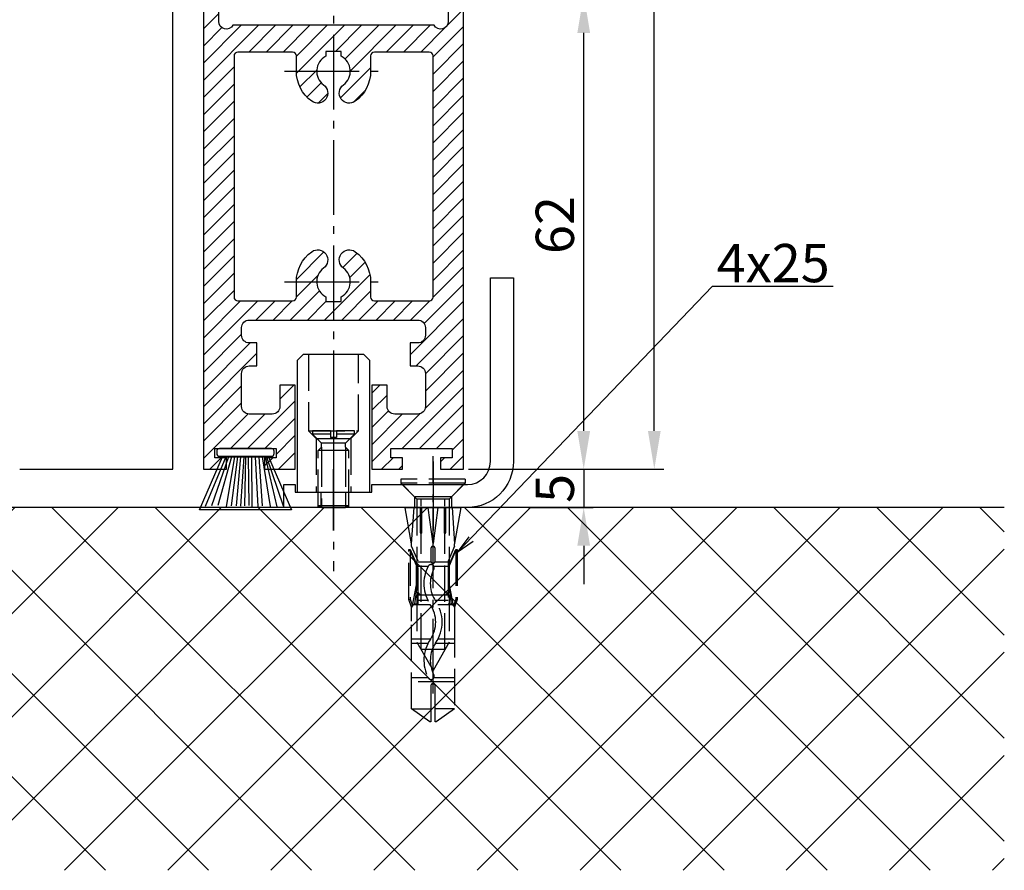
# Model space of a CAD drawing. Units: millimetres. Extents: x 117 to 8492, y -26 to 8421.
# Drawn here: x 5029 to 5158, y 1373 to 1484 of the extents above; entities that cross this region are included whole.
import ezdxf

# ---------------------------------------------------------------- set-up
doc = ezdxf.new("R2010")
doc.units = ezdxf.units.MM
doc.linetypes.add('AM_DIN_F_W050', pattern=[6.25, 4.75, -1.5])
doc.linetypes.add('AM_DIN_G_W050', pattern=[13.75, 9.75, -1.5, 1, -1.5])
for name, color, linetype in [('Block', 3, 'Continuous'), ('centerline-Mittellinie', 92, 'AM_DIN_G_W050'), ('dimension-Bemassung', 5, 'Continuous'), ('hatching-Schraffur', 5, 'Continuous'), ('hiddenline-hinterliegendelinie', 6, 'AM_DIN_F_W050'), ('outline-Körperkante', 7, 'Continuous')]:
    doc.layers.add(name, color=color, linetype=linetype)
doc.styles.add('Standard 0.8', font='txt.shx', dxfattribs={"width": 0.8})
doc.dimstyles.new('ISO-5.0', dxfattribs={"dimtxt": 5, "dimasz": 5, "dimexe": 1.25, "dimexo": 0.625, "dimtad": 1, "dimdec": 3, "dimtxsty": 'Standard', "dimcen": 2.5, "dimclrd": 256, "dimclre": 256, "dimadec": 0, "dimazin": 0, "dimtfac": 1, "dimtdec": 3, "dimtmove": 0, "dimatfit": 3, "dimfxl": 1, "dimlwd": -1, "dimlwe": -1, "dimarcsym": 0})

# ---------------------------------------------------------------- blocks, each defined once
blk = doc.blocks.new('*D82')
at = {"layer": 'Defpoints', "color": 0}
for p in [(5096.771008821672, 3553.208146683024), (5112.182173647462, 3553.208146683024), (5087.270917806843, 1425.208146683023)]:
    blk.add_point(p, dxfattribs=at)
at = {"layer": 'dimension-Bemassung'}
for p, q in [((5097.396008821672, 3553.208146683024), (5113.432173647462, 3553.208146683024)), ((5112.182173647461, 1430.208146683023), (5112.182173647462, 3548.208146683023)), ((5087.895917806842, 1425.208146683023), (5113.432173647461, 1425.208146683023))]:
    blk.add_line(p, q, dxfattribs=at)
for points in [[(5111.348840314129, 3548.208146683023), (5113.015506980795, 3548.208146683023), (5112.182173647462, 3553.208146683024)], [(5111.348840314128, 1430.208146683023), (5113.015506980794, 1430.208146683023), (5112.182173647461, 1425.208146683023)]]:
    blk.add_solid(points, dxfattribs=at)
at = {"layer": 'dimension-Bemassung', "color": 0, "insert": (5109.057173647461, 1519.917300854235), "char_height": 5, "attachment_point": 5, "rotation": 90}
blk.add_mtext('FH1', dxfattribs=at)
blk = doc.blocks.new('*D84')
at = {"layer": 'Defpoints', "color": 0}
for p in [(5077.720691892661, 1487.208146683021), (5102.961086552199, 1487.208146683021), (5087.270917806843, 1425.208146683023)]:
    blk.add_point(p, dxfattribs=at)
at = {"layer": 'dimension-Bemassung'}
for p, q in [((5078.345691892661, 1487.208146683021), (5104.211086552199, 1487.208146683021)), ((5102.961086552199, 1430.208146683023), (5102.961086552199, 1482.208146683021)), ((5087.895917806842, 1425.208146683023), (5104.211086552199, 1425.208146683023))]:
    blk.add_line(p, q, dxfattribs=at)
for points in [[(5102.127753218866, 1482.208146683021), (5103.794419885532, 1482.208146683021), (5102.961086552199, 1487.208146683021)], [(5102.127753218866, 1430.208146683023), (5103.794419885532, 1430.208146683023), (5102.961086552199, 1425.208146683023)]]:
    blk.add_solid(points, dxfattribs=at)
at = {"layer": 'dimension-Bemassung', "color": 0, "insert": (5099.836086552198, 1457.116806367648), "char_height": 5, "attachment_point": 5, "rotation": 90}
blk.add_mtext('62', dxfattribs=at)
blk = doc.blocks.new('*D87')
at = {"layer": 'Defpoints', "color": 0}
for p in [(5087.270917806843, 1425.208146683023), (5095.137198860085, 1420.208146683022), (5102.958454306106, 1420.208146683022)]:
    blk.add_point(p, dxfattribs=at)
at = {"layer": 'dimension-Bemassung'}
for p, q in [((5102.958454306106, 1430.208146683023), (5102.958454306106, 1435.208146683023)), ((5087.895917806842, 1425.208146683023), (5104.208454306107, 1425.208146683023)), ((5102.958454306106, 1425.208146683023), (5102.958454306106, 1420.208146683022)), ((5095.762198860085, 1420.208146683022), (5104.208454306107, 1420.208146683022)), ((5102.958454306106, 1415.208146683022), (5102.958454306106, 1410.208146683022))]:
    blk.add_line(p, q, dxfattribs=at)
for points in [[(5102.125120972774, 1430.208146683023), (5103.79178763944, 1430.208146683023), (5102.958454306106, 1425.208146683023)], [(5102.125120972774, 1415.208146683022), (5103.79178763944, 1415.208146683022), (5102.958454306106, 1420.208146683022)]]:
    blk.add_solid(points, dxfattribs=at)
at = {"layer": 'dimension-Bemassung', "color": 0, "insert": (5099.833454306106, 1422.708146683023), "char_height": 5, "attachment_point": 5, "rotation": 90, "style": 'Standard 0.8'}
blk.add_mtext('5', dxfattribs=at)
blk = doc.blocks.new('Bürste')
at = {"layer": 'hatching-Schraffur'}
for p, q in [((-2.064304100818844, -1.074771044780732), (-4.757905451990951, -7.548768791028009)), ((-1.717983885944817, -1.074771044780732), (-3.949825190670822, -7.471774980270424)), ((-1.333183487160908, -1.074771044780732), (-3.103264745440811, -7.433279179791156)), ((-0.9483838085345714, -1.074771044780739), (-2.006584185032807, -7.548768791028011)), ((-0.5635834097506623, -1.074771044780732), (-1.352423939194637, -7.471774980270425)), ((-0.1403028270568705, -1.074771044780732), (-0.6982636933565805, -7.491023432959878)), ((0.2829770354793489, -1.074771044780732), (-0.1595432790905993, -7.510271885649332)), ((0.5000000000000007, -1.074771044780732), (0.3791771351752682, -7.491023432959878)), ((0.8409371816213713, -1.074771044780732), (0.9178975494412493, -7.452526527581199)), ((1.302697948225159, -1.074771044780733), (1.341177411977468, -7.58726569640669)), ((1.783697726547416, -1.074771044780733), (2.130017941421442, -7.58726569640669)), ((2.226218041117363, -1.074771044780733), (2.668738355687423, -7.491023432959878)), ((2.668738355687424, -1.074771044780733), (3.707699000309389, -7.58726569640669)), ((3.053538754471333, -1.07477104478074), (4.611979361325437, -7.625762601785369)), ((3.245938953863288, -1.074771044780733), (5.439300074679407, -7.491023432959879))]:
    blk.add_line(p, q, dxfattribs=at)
at = {"layer": 'outline-Körperkante'}
blk.add_lwpolyline([(3.5, -1.074771044780733), (6.499999999999999, -8.000000000000004), (-5.5, -7.999999999999999), (-2.499999999999999, -1.074771044780732)], close=True, dxfattribs=at)
blk.add_lwpolyline([(-3.249999999999995, -0.3499999999999992), (-3.25, -0.6499999999999991, 0.4142135623730961), (-2.900000000000001, -1), (3.899999999999995, -1.000000000000001, 0.4142135623730951), (4.249999999999997, -0.6500000000000017), (4.249999999999997, -0.3500000000000016, 0.4142135623730951), (3.899999999999995, -1.8e-15), (-2.899999999999995, -1e-16, 0.4142135623730943)], format="xyb", close=True, dxfattribs=at)
blk = doc.blocks.new('Seitenriss_Türschuh')
at = {"layer": 'hatching-Schraffur'}
h = blk.add_hatch(dxfattribs=at)
h.set_pattern_fill('LINE', color=256, scale=0.5, angle=45, style=0)
h.set_pattern_definition([(45, (-260.1302474895663, -337.3312607704851), (-1.122532015133643, 1.122532015133644), [])])
edge = h.paths.add_edge_path(flags=16)
edge.add_line((-12.50000000000005, 27), (-5.34999999999999, 26.99999999999989))
edge.add_arc((-5.349999999999983, 27.49999999999988), 0.4999999999999929, 269.9999999999992, 360.0000000000008)
edge.add_line((-4.84999999999999, 27.49999999999989), (-4.850000000000047, 29.5))
edge.add_arc((-5.46e-14, 29.50000000000006), 4.849999999999992, 126.00000000000091, 180.0000000000007, ccw=False)
edge.add_arc((-2.071943014331084, 32.35178490517168), 1.325000000000007, -54, 125.9999999999996, ccw=False)
edge.add_arc((3.3e-15, 29.49999999999999), 2.200000000000057, 126.0000000000025, 242.9643082105868)
edge.add_line((-1.000000000000053, 27.54040820577342), (-1.000000000000053, 26.89999999999998))
edge.add_line((-1.000000000000053, 26.89999999999998), (0.9999999999999467, 26.89999999999998))
edge.add_line((0.9999999999999467, 26.89999999999998), (0.9999999999999467, 27.54040820577336))
edge.add_arc((2.2e-15, 29.49999999999998), 2.200000000000045, 297.03569178941, 414.0000000000007)
edge.add_arc((2.071943014330944, 32.35178490517171), 1.324999999999971, 54.00000000000051, 234.0000000000005, ccw=False)
edge.add_arc((-4.66e-14, 29.49999999999999), 4.850000000000014, 2.2737367544323206e-13, 54.00000000000023, ccw=False)
edge.add_line((4.849999999999969, 29.5), (4.849999999999969, 27.50000000000011))
edge.add_arc((5.349999999999975, 27.50000000000012), 0.5000000000000063, 180.0000000000008, 269.9999999999993)
edge.add_line((5.349999999999969, 27.00000000000012), (12.49999999999994, 26.99999999999989))
edge.add_arc((12.49999999999995, 27.49999999999988), 0.4999999999999929, 269.9999999999994, 360.0000000000008)
edge.add_line((12.99999999999994, 27.49999999999989), (12.99999999999994, 59.00000000000005))
edge.add_arc((12.49999999999994, 59.00000000000005), 0.5, 0, 90)
edge.add_line((12.49999999999994, 59.50000000000006), (5.349999999999969, 59.5))
edge.add_arc((5.349999999999969, 59), 0.5, 90, 180)
edge.add_line((4.849999999999969, 59), (4.849999999999969, 57))
edge.add_arc((-4.66e-14, 57.00000000000001), 4.850000000000015, 305.99999999999983, 359.99999999999983, ccw=False)
edge.add_arc((2.071943014330944, 54.14821509482829), 1.324999999999971, 125.99999999999949, 305.9999999999995, ccw=False)
edge.add_arc((4.7e-15, 56.99999999999999), 2.200000000000018, 305.9999999999996, 422.9643082105897)
edge.add_line((0.9999999999999467, 58.95959179422658), (0.9999999999999467, 59.60000000000002))
edge.add_line((0.9999999999999467, 59.60000000000002), (-1.000000000000053, 59.60000000000002))
edge.add_line((-1.000000000000053, 59.60000000000002), (-1.000000000000053, 58.95959179422653))
edge.add_arc((-5.48e-14, 56.99999999999999), 2.199999999999997, 117.0356917894123, 233.9999999999984)
edge.add_arc((-2.071943014331113, 54.14821509482829), 1.325000000000053, -125.99999999999972, 53.99999999999977, ccw=False)
edge.add_arc((-2.58e-14, 56.99999999999985), 4.85000000000002, 179.9999999999984, 233.9999999999981, ccw=False)
edge.add_line((-4.850000000000047, 57), (-4.849999999999962, 59))
edge.add_arc((-5.349999999999953, 59.00000000000001), 0.4999999999999912, 359.9999999999992, 450.000000000001)
edge.add_line((-5.349999999999962, 59.5), (-12.5, 59.49999999999988))
edge.add_arc((-12.49999999999999, 58.99999999999988), 0.5, 90.00000000000018, 180)
edge.add_line((-13, 58.99999999999988), (-13.00000000000005, 27.5))
edge.add_arc((-12.50000000000005, 27.5), 0.5000000000000036, 180.0000000000004, 269.9999999999996)
edge = h.paths.add_edge_path()
edge.add_line((16.99999999999995, 5), (16.99999999999995, 78))
edge.add_line((16.99999999999995, 78), (14.99999999999994, 78))
edge.add_line((14.99999999999994, 78), (14.99999999999994, 76.5))
edge.add_line((14.99999999999994, 76.5), (15.99999999999994, 76.5))
edge.add_line((15.99999999999994, 76.5), (15.99999999999994, 74.5))
edge.add_line((15.99999999999994, 74.5), (14.99999999999994, 74.5))
edge.add_line((14.99999999999994, 74.5), (14.99999999999994, 63.5))
edge.add_arc((13.99999999999995, 63.5), 0.9999999999999911, -149.9999999999996, 0, ccw=False)
edge.add_line((13.13397459621552, 63), (-13.1339745962156, 63))
edge.add_arc((-14.00000000000005, 63.5), 1.000000000000005, 180, 330.00000000000017, ccw=False)
edge.add_line((-15.00000000000005, 63.5), (-15.00000000000005, 74.5))
edge.add_line((-15.00000000000005, 74.5), (-16.00000000000005, 74.5))
edge.add_line((-16.00000000000005, 74.5), (-16.00000000000005, 76.5))
edge.add_line((-16.00000000000005, 76.5), (-15.00000000000005, 76.5))
edge.add_line((-15.00000000000005, 76.5), (-15.00000000000005, 78))
edge.add_line((-15.00000000000005, 78), (-17.00000000000005, 78))
edge.add_line((-17.00000000000005, 78), (-17.00000000000005, 5))
edge.add_line((-17.00000000000005, 5), (-14.00000000000005, 5))
edge.add_line((-14.00000000000005, 5), (-14.00000000000005, 6.5))
edge.add_line((-14.00000000000005, 6.5), (-15.50000000000005, 6.5))
edge.add_line((-15.50000000000005, 6.5), (-15.50000000000005, 7.699999999999988))
edge.add_line((-15.50000000000005, 7.699999999999988), (-7.500000000000053, 7.699999999999988))
edge.add_line((-7.500000000000053, 7.699999999999988), (-7.500000000000053, 6.5))
edge.add_line((-7.500000000000053, 6.5), (-9.000000000000053, 6.5))
edge.add_line((-9.000000000000053, 6.5), (-9.000000000000053, 5))
edge.add_line((-9.000000000000053, 5), (-5.000000000000053, 5))
edge.add_line((-5.000000000000053, 5), (-5.000000000000053, 16))
edge.add_line((-5.000000000000053, 16), (-7.000000000000053, 16))
edge.add_line((-7.000000000000053, 16), (-7.000000000000053, 13.19999999999999))
edge.add_arc((-8.000000000000053, 13.19999999999999), 1, -90, 0, ccw=False)
edge.add_line((-8.000000000000053, 12.19999999999999), (-11.00000000000005, 12.19999999999999))
edge.add_arc((-11.00000000000005, 13.19999999999999), 1, 180, 270, ccw=False)
edge.add_line((-12.00000000000005, 13.19999999999999), (-12.00000000000005, 17.5))
edge.add_arc((-11.00000000000005, 17.5), 1, 90, 180, ccw=False)
edge.add_line((-11.00000000000005, 18.5), (-10.00000000000005, 18.5))
edge.add_line((-10.00000000000005, 18.5), (-10.00000000000005, 21.5))
edge.add_line((-10.00000000000005, 21.5), (-11.00000000000005, 21.49999999999995))
edge.add_arc((-11.00000000000005, 22.49999999999994), 1, 180, 270, ccw=False)
edge.add_line((-12.00000000000005, 22.49999999999994), (-12.00000000000005, 23.5))
edge.add_arc((-11.00000000000005, 23.5), 1, 90, 180, ccw=False)
edge.add_line((-11.00000000000005, 24.5), (10.99999999999994, 24.5))
edge.add_arc((10.99999999999995, 23.50000000000001), 0.9999999999999928, -3.979039320256561e-13, 90.00000000000051, ccw=False)
edge.add_line((11.99999999999995, 23.5), (11.99999999999995, 22.5))
edge.add_arc((10.99999999999993, 22.50000000000001), 1.000000000000014, 270.0000000000008, 359.9999999999992, ccw=False)
edge.add_line((10.99999999999994, 21.5), (9.999999999999947, 21.5))
edge.add_line((9.999999999999947, 21.5), (9.999999999999947, 18.5))
edge.add_line((9.999999999999947, 18.5), (10.99999999999994, 18.5))
edge.add_arc((10.99999999999994, 17.5), 1, 0, 90, ccw=False)
edge.add_line((11.99999999999995, 17.5), (11.99999999999995, 13.19999999999999))
edge.add_arc((10.99999999999994, 13.19999999999999), 1, -90, 0, ccw=False)
edge.add_line((10.99999999999994, 12.19999999999999), (7.999999999999946, 12.19999999999999))
edge.add_arc((7.999999999999946, 13.19999999999999), 1, 180, 270, ccw=False)
edge.add_line((6.999999999999946, 13.19999999999999), (6.999999999999946, 16))
edge.add_line((6.999999999999946, 16), (4.999999999999946, 16))
edge.add_line((4.999999999999946, 16), (4.999999999999946, 5))
edge.add_line((4.999999999999946, 5), (8.999999999999947, 5))
edge.add_line((8.999999999999947, 5), (8.999999999999947, 6.5))
edge.add_line((8.999999999999947, 6.5), (7.499999999999946, 6.5))
edge.add_line((7.499999999999946, 6.5), (7.499999999999946, 7.699999999999988))
edge.add_line((7.499999999999946, 7.699999999999988), (15.49999999999994, 7.699999999999988))
edge.add_line((15.49999999999994, 7.699999999999988), (15.49999999999994, 6.5))
edge.add_line((15.49999999999994, 6.5), (13.99999999999995, 6.5))
edge.add_line((13.99999999999995, 6.5), (13.99999999999995, 5))
edge.add_line((13.99999999999995, 5), (16.99999999999995, 5))
at = {"layer": 'centerline-Mittellinie'}
for p, q in [((-6.3965499199827, 57), (6.396549919982707, 57)), ((-6.3965499199827, 29.5), (6.396549919982707, 29.5))]:
    blk.add_line(p, q, dxfattribs=at)
at = {"layer": 'outline-Körperkante'}
for points in [[(16.99999999999995, 5), (16.99999999999995, 78), (14.99999999999994, 78), (14.99999999999994, 76.5), (15.99999999999994, 76.5), (15.99999999999994, 74.5), (14.99999999999994, 74.5), (14.99999999999994, 63.5, -0.7673269879789567), (13.13397459621552, 63), (-13.1339745962156, 63, -0.7673269879789623), (-15.00000000000005, 63.5), (-15.00000000000005, 74.5), (-16.00000000000005, 74.5), (-16.00000000000005, 76.5), (-15.00000000000005, 76.5), (-15.00000000000005, 78), (-17.00000000000005, 78), (-17.00000000000005, 5), (-14.00000000000005, 5), (-14.00000000000005, 6.5), (-15.50000000000005, 6.5), (-15.50000000000005, 7.699999999999988), (-7.500000000000053, 7.699999999999988), (-7.500000000000053, 6.5), (-9.000000000000053, 6.5), (-9.000000000000053, 5), (-5.000000000000053, 5), (-5.000000000000053, 16), (-7.000000000000053, 16), (-7.000000000000053, 13.19999999999999, -0.4142135623730951), (-8.000000000000053, 12.19999999999999), (-11.00000000000005, 12.19999999999999, -0.4142135623730951), (-12.00000000000005, 13.19999999999999), (-12.00000000000005, 17.5, -0.4142135623730951), (-11.00000000000005, 18.5), (-10.00000000000005, 18.5), (-10.00000000000005, 21.5), (-11.00000000000005, 21.49999999999995, -0.4142135623730951), (-12.00000000000005, 22.49999999999994), (-12.00000000000005, 23.5, -0.4142135623730951), (-11.00000000000005, 24.5), (10.99999999999994, 24.5, -0.4142135623731005), (11.99999999999995, 23.5), (11.99999999999995, 22.5, -0.4142135623730868), (10.99999999999994, 21.5), (9.999999999999947, 21.5), (9.999999999999947, 18.5), (10.99999999999994, 18.5, -0.4142135623730951), (11.99999999999995, 17.5), (11.99999999999995, 13.19999999999999, -0.4142135623730951), (10.99999999999994, 12.19999999999999), (7.999999999999946, 12.19999999999999, -0.4142135623730951), (6.999999999999946, 13.19999999999999), (6.999999999999946, 16), (4.999999999999946, 16), (4.999999999999946, 5), (8.999999999999947, 5), (8.999999999999947, 6.5), (7.499999999999946, 6.5), (7.499999999999946, 7.699999999999988), (15.49999999999994, 7.699999999999988), (15.49999999999994, 6.5), (13.99999999999995, 6.5), (13.99999999999995, 5)], [(-12.50000000000005, 27), (-5.34999999999999, 26.99999999999989, 0.4142135623731031), (-4.84999999999999, 27.49999999999989), (-4.850000000000047, 29.5, -0.240078759080115), (-2.850758473618608, 33.4237324227185, -0.9999999999999952), (-1.29312755504355, 31.27983738762487, 0.5598223483728821), (-1.000000000000053, 27.54040820577342), (-1.000000000000053, 26.89999999999998), (0.9999999999999467, 26.89999999999998), (0.9999999999999467, 27.54040820577336, 0.5598223483729196), (1.293127555043444, 31.27983738762492, -0.9999999999999998), (2.850758473618444, 33.4237324227185, -0.2400787590801161), (4.849999999999969, 29.5), (4.849999999999969, 27.50000000000011, 0.4142135623730875), (5.349999999999969, 27.00000000000012), (12.49999999999994, 26.99999999999989, 0.4142135623731005), (12.99999999999994, 27.49999999999989), (12.99999999999994, 59.00000000000005, 0.4142135623730951), (12.49999999999994, 59.50000000000006), (5.349999999999969, 59.5, 0.4142135623730951), (4.849999999999969, 59), (4.849999999999969, 57, -0.240078759080116), (2.850758473618444, 53.0762675772815, -1), (1.293127555043444, 55.22016261237507, 0.5598223483729158), (0.9999999999999467, 58.95959179422658), (0.9999999999999467, 59.60000000000002), (-1.000000000000053, 59.60000000000002), (-1.000000000000053, 58.95959179422653, 0.5598223483728925), (-1.29312755504355, 55.22016261237514, -0.9999999999999952), (-2.850758473618665, 53.07626757728144, -0.2400787590801149), (-4.850000000000047, 57), (-4.849999999999962, 59, 0.4142135623731054), (-5.349999999999962, 59.5), (-12.5, 59.49999999999988, 0.4142135623730921), (-13, 58.99999999999988), (-13.00000000000005, 27.5, 0.4142135623730906)]]:
    blk.add_lwpolyline(points, format="xyb", close=True, dxfattribs=at)
blk = doc.blocks.new('Seitenriss_Laufflügel_TEP_TXP')
at = {"layer": 'centerline-Mittellinie'}
blk.add_line((206.6827732843831, 2180.156313333178), (206.6827732843831, 61.36204608135722), dxfattribs=at)
for name, p in [('Seitenriss_Türschuh', (206.6827732843831, 69.65631333317697)), ('Bürste', (194.6827732843831, 77.35631333317696))]:
    blk.add_blockref(name, p)
blk = doc.blocks.new('Seitenriss_Eingang_TEP_TXP')
at = {"layer": 'hatching-Schraffur'}
h = blk.add_hatch(dxfattribs=at)
h.set_pattern_fill('ANSI37', color=256, scale=3, style=0)
h.set_pattern_definition([(45, (47.02331363561211, -2389.49827422678), (-6.735192090801863, 6.735192090801865), []), (135, (47.02331363561211, -2389.49827422678), (-6.735192090801865, -6.735192090801863), [])])
h.paths.add_polyline_path([(429.52573100634, -2094.455782736579), (232.093194666578, -2094.455782736579), (232.093194666578, -2141.85335281998), (429.52573100634, -2141.85335281998)])
at = {"layer": 'outline-Körperkante'}
blk.add_line((429.52573100634, -2094.455782736579), (232.093194666578, -2094.455782736579), dxfattribs=at)
blk = doc.blocks.new('Seitenriss_Bodenführung')
at = {"layer": 'centerline-Mittellinie'}
blk.add_line((185.3616223868612, 210.7178745478454), (185.3616223868612, 197.6774646185235), dxfattribs=at)
for points in [[(198.3616223868615, 174.8274646185235, 0), (198.3616223868615, 205.8274646185235, 0)], [(198.3616223868615, 205.1274646185235, 0), (198.3616223868615, 196.1274646185235, 0)], [(185.3616223868612, 196.1274646185235, 0), (185.3616223868612, 204.1274646185236, 0)]]:
    blk.add_polyline3d(points, dxfattribs=at)
at = {"layer": 'hiddenline-hinterliegendelinie'}
for p, q in [((182.1116223868612, 209.1274646185235), (188.6116223868612, 209.1274646185235)), ((184.9616223868612, 209.1274646185235), (182.6116223868612, 209.1274646185235)), ((182.6116223868612, 209.1274646185235), (182.6116223868612, 208.7274646185235)), ((184.9616223868612, 208.7274646185235), (182.6116223868612, 208.7274646185235)), ((182.6116223868612, 208.7274646185235), (183.7910373868612, 207.5480496185235)), ((184.9616223868612, 209.1274646185235), (184.9616223868612, 208.2774646185235)), ((188.1116223868612, 209.1274646185235), (185.7616223868612, 209.1274646185235)), ((185.7616223868612, 209.1274646185235), (185.7616223868612, 208.2774646185235)), ((188.1116223868612, 208.7274646185235), (185.7616223868612, 208.7274646185235)), ((188.1116223868612, 208.7274646185235), (186.9322073868612, 207.5480496185235)), ((188.1116223868612, 208.7274646185235), (188.1116223868612, 209.1274646185235)), ((183.1116223868612, 208.1274646185235), (183.1116223868612, 201.1274646185235)), ((186.9322073868612, 207.5480496185235), (183.7910373868612, 207.5480496185235)), ((183.7910373868612, 207.0068796185235), (183.7910373868612, 207.5480496185235)), ((185.7616223868612, 208.2774646185235), (184.9616223868612, 208.2774646185235)), ((186.9322073868612, 207.0068796185235), (186.9322073868612, 207.5480496185235)), ((187.6116223868612, 208.1274646185235), (187.6116223868612, 201.1274646185235)), ((183.3616223868612, 206.5774646185235), (183.7910373868612, 207.0068796185235)), ((183.3616223868612, 199.3421721185235), (183.3616223868612, 206.5774646185235)), ((187.3616223868612, 206.5774646185235), (183.3616223868612, 206.5774646185235)), ((183.7910373868612, 207.0068796185235), (183.7910373868612, 206.5774646185235)), ((183.7910373868612, 206.5774646185235), (183.7910373868612, 199.1274646185235)), ((187.3616223868612, 206.5774646185235), (186.9322073868612, 207.0068796185235)), ((186.9322073868612, 207.0068796185235), (186.9322073868612, 206.5774646185235)), ((186.9322073868612, 206.5774646185235), (186.9322073868612, 199.1274646185235)), ((187.3616223868612, 199.3421721185235), (187.3616223868612, 206.5774646185235)), ((187.3616223868612, 199.3421721185235), (183.3616223868612, 199.3421721185235)), ((183.7910373868612, 199.1274646185235), (183.3616223868612, 199.3421721185235)), ((183.7910373868612, 199.1274646185235), (186.9322073868612, 199.1274646185235)), ((186.9322073868612, 199.1274646185235), (187.3616223868612, 199.3421721185235)), ((195.5616223868615, 194.3885492542619), (195.8791440847979, 199.1274646185235)), ((200.8441006889249, 199.1274646185235), (201.1616223868614, 194.3885492542619)), ((196.7450286368615, 187.6887224383376), (196.3616223868615, 188.0721286883376)), ((196.3616223868615, 187.6887224383376), (196.3616223868615, 188.0721286883376)), ((199.9782161368615, 187.6887224383376), (200.3616223868615, 188.0721286883376)), ((200.3616223868615, 187.6887224383376), (200.3616223868615, 188.0721286883376)), ((200.3616223868615, 187.6887224383376), (196.3616223868615, 187.6887224383376))]:
    blk.add_line(p, q, dxfattribs=at)
for points in [[(182.1116223868612, 219.1274646185235), (182.1116223868612, 209.1274646185235), (183.1116223868612, 208.1274646185235), (187.6116223868612, 208.1274646185235), (188.6116223868612, 209.1274646185235), (188.6116223868612, 219.1274646185235)], [(198.3616223868615, 194.3674646185235), (197.7269557201948, 199.1274646185235)], [(198.9962890535282, 199.1274646185235), (198.3616223868615, 194.3674646185235)], [(198.3616223868615, 194.3674646185235), (198.3616223868615, 199.1274646185235)], [(195.5616223868614, 194.0874646185235), (195.5616223868615, 194.3885492542619)], [(201.1616223868616, 194.0874646185235), (201.1616223868614, 194.3885492542619)], [(195.3859817198984, 193.662490987619), (195.3859817198984, 187.1331706452366), (195.6718137961281, 186.2977693893089)], [(195.6718137961281, 186.2977693893089), (196.2214908658005, 189.0238155928624), (196.2214908658005, 191.5410114824341), (195.3859817198984, 193.5233195473474)], [(201.0514309775949, 186.2977693893089), (200.5017539079225, 189.0238155928624), (200.5017539079225, 191.5410114824341), (201.3372630538245, 193.5233195473474)], [(201.3372630538245, 193.662490987619), (201.3372630538245, 187.1331706452366), (201.0514309775949, 186.2977693893089)], [(196.4016223868614, 192.0136727193407), (198.1057876674006, 192.0136727193407)], [(198.6174571063223, 192.0136727193407), (200.3216223868615, 192.0136727193407)], [(196.2214908658005, 191.5410114824341), (196.2914545351553, 191.544716996554)], [(196.4016223868614, 191.4536727193407), (197.7314976189105, 191.4536727193407)], [(198.4748447888253, 191.4536727193407), (200.3216223868615, 191.4536727193407)], [(200.5017539079225, 191.5410114824341), (200.4317902385677, 191.544716996554)], [(196.2214908658005, 189.0238155928624), (196.2914545351553, 189.024716996554)], [(200.5017539079225, 189.0238155928624), (200.4317902385677, 189.024716996554)], [(195.2179817198983, 187.0959102188625), (195.3859817198984, 187.1331706452366)], [(197.6981733736464, 186.9754646185235), (196.4016223868614, 186.9754646185235)], [(200.3216223868615, 186.9754646185235), (198.6668832385956, 186.9754646185235)], [(201.5052630538246, 187.0959102188625), (201.3372630538245, 187.1331706452366)], [(195.6718137961281, 186.2977693893089), (195.5616223868613, 186.0915518257963)], [(195.9536223868616, 186.5274646185234), (195.6718137961281, 186.2977693893089)], [(198.0308745825014, 186.4154646185235), (195.816211774242, 186.4154646185235)], [(200.9070329994809, 186.4154646185235), (199.0052907893451, 186.4154646185235)], [(200.7696223868614, 186.5274646185234), (201.0514309775949, 186.2977693893089)], [(201.0514309775949, 186.2977693893089), (201.1616223868616, 186.0915518257963)], [(201.1616223868617, 186.0915518257965), (201.1616223868617, 184.2869237399296)], [(198.0381057618886, 181.9354646185235), (195.5616223868614, 181.9354646185235)], [(201.1616223868612, 181.9354646185235), (199.0108969060582, 181.9354646185235)], [(197.7036920139538, 181.3754646185233), (195.5616223868613, 181.3754646185233)], [(201.1616223868612, 181.3754646185233), (198.6739862036255, 181.3754646185233)], [(197.7267466405378, 176.8954646185235), (195.5616223868614, 176.8954646185235)], [(201.1616223868612, 176.3354646185234), (195.5616223868613, 176.3354646185234)], [(201.1616223868612, 176.8954646185235), (198.4858483631126, 176.8954646185235)], [(195.5616223868613, 172.8074646185236), (198.0816223868616, 172.8074646185236)], [(201.1616223868617, 172.8074646185236), (198.6416223868617, 172.8074646185236)]]:
    blk.add_lwpolyline(points, dxfattribs=at)
for points in [[(195.5616223868615, 194.3885492542619), (194.7216223868616, 199.1274646185235), (196.6910499024964, 199.1274646185235), (196.6910499024964, 195.8794646185235, 1), (196.9150499024963, 195.8794646185235), (196.9150499024963, 199.1274646185235)], [(196.9150499024963, 199.1274646185235), (199.8081948712266, 199.1274646185235), (199.8081948712266, 195.8794646185235, 1), (200.0321948712265, 195.8794646185235), (200.0321948712265, 199.1274646185235), (202.0016223868615, 199.1274646185235), (201.1616223868614, 194.3885492542619)], [(201.1616223868616, 194.0874646185235), (200.3216223868615, 192.1274646185235), (200.3216223868615, 186.5274646185234), (200.7696223868614, 186.5274646185234), (200.4317902385677, 189.024716996554), (200.4317902385677, 191.544716996554), (201.3372630538245, 193.662490987619), (201.5052630538246, 193.662490987619), (201.5052630538246, 187.1331706452364), (201.5052630538246, 187.0959102188625), (201.1616223868616, 186.0915518257963), (201.1616223868612, 184.2869237399296), (201.1616223868617, 172.8074646185236), (198.7816223868615, 171.1274646185235), (198.6416223868617, 171.1274646185235), (198.6416223868617, 175.8316200265596, 1), (198.0816223868616, 175.8316200265596), (198.0816223868615, 171.1274646185235), (197.9416223868615, 171.1274646185235), (195.5616223868613, 172.8074646185236), (195.5616223868613, 184.2869237399296), (195.5616223868613, 186.0915518257963), (195.2179817198983, 187.0959102188625), (195.2179817198983, 187.1331706452364), (195.2179817198983, 193.662490987619), (195.3859817198984, 193.662490987619), (196.2914545351553, 191.544716996554), (196.2914545351553, 189.024716996554), (195.9536223868616, 186.5274646185234), (196.4016223868614, 186.5274646185234), (196.4016223868614, 192.1274646185235), (195.5616223868614, 194.0874646185235)]]:
    blk.add_lwpolyline(points, format="xyb", dxfattribs=at)
for points in [[(198.6416223868614, 192.1274646185235), (198.6416223868614, 193.7717710116527, 1), (198.0816223868615, 193.7717710116527), (198.0816223868615, 192.1274646185235, 1)], [(197.7351322659754, 176.879520729101, -0.2776108208472702), (198.014302759528, 181.9000558944518, 0.307765843416291), (198.014302759528, 186.4400306950243, -0.2771806356793742), (197.7314976189126, 191.4536727193405, -0.9999999999999829), (198.4748447888231, 191.0624758571522, 0.277180635679377), (198.7089420141952, 186.9123402395768, -0.3077658434162909), (198.7089420141953, 181.4277463498996, 0.2776108208472525), (198.4778534356634, 177.2719048063754, -1.000000000000007)]]:
    blk.add_lwpolyline(points, format="xyb", close=True, dxfattribs=at)
for points in [[(202.5616223868615, 202.8274646185236, 0), (194.1616223868614, 202.8274646185236, 0)], [(194.1616223868614, 202.8274646185236, 0), (194.1616223868614, 202.3274646185235, 0)], [(202.5616223868615, 202.3274646185235, 0), (194.1616223868614, 202.3274646185235, 0)], [(196.2616223868614, 200.2274646185235, 0), (194.1616223868614, 202.3274646185235, 0)], [(194.3616223868615, 202.1274646185236, 0), (195.9616223868615, 200.5274646185235, 0)], [(200.4616223868615, 200.2274646185235, 0), (202.5616223868615, 202.3274646185235, 0)], [(202.3616223868615, 202.1274646185236, 0), (200.7616223868616, 200.5274646185235, 0)], [(202.5616223868615, 202.8274646185236, 0), (202.5616223868615, 202.3274646185235, 0)], [(183.3616223868612, 199.1274646185235, 0), (183.3616223868612, 201.1274646185235, 0)], [(183.7405085010169, 199.1274646185235, 0), (183.7405085010169, 201.1274646185235, 0)], [(186.9827362727056, 199.1274646185235, 0), (186.9827362727056, 201.1274646185235, 0)], [(187.3616223868612, 199.1274646185235, 0), (187.3616223868612, 201.1274646185235, 0)], [(200.7616223868616, 200.5274646185235, 0), (195.9616223868615, 200.5274646185235, 0)], [(195.9616223868615, 200.5274646185235, 0), (195.9616223868615, 199.1274646185235, 0)], [(196.2616223868614, 200.2274646185235, 0), (196.2616223868614, 181.5274646185235, 0)], [(200.4616223868615, 200.2274646185235, 0), (196.2616223868614, 200.2274646185235, 0)], [(196.8116223868614, 180.5584169994759, 0), (196.8116223868614, 200.2274646185235, 0)], [(199.9116223868614, 180.5584169994759, 0), (199.9116223868614, 200.2274646185235, 0)], [(200.4616223868615, 200.2274646185235, 0), (200.4616223868615, 181.5274646185235, 0)], [(200.7616223868616, 200.5274646185235, 0), (200.7616223868616, 199.1274646185235, 0)], [(196.2616223868614, 181.5274646185235, 0), (198.3616223868614, 177.8274646185235, 0)], [(200.4616223868615, 181.5274646185235, 0), (198.3616223868614, 177.8274646185235, 0)], [(199.9116223868614, 180.5584169994759, 0), (196.8116223868614, 180.5584169994759, 0)]]:
    blk.add_polyline3d(points, dxfattribs=at)
at = {"layer": 'outline-Körperkante'}
blk.add_lwpolyline([(190.3616223868612, 202.1274646185236), (202.8616223868612, 202.1274646185236, 0.4142135623730951), (205.8616223868612, 205.1274646185235), (205.8616223868612, 229.1274646185236), (208.8616223868612, 229.1274646185236), (208.8616223868612, 205.1274646185235, -0.4142135623730951), (202.8616223868612, 199.1274646185235), (178.8616223868612, 199.1274646185235), (178.8616223868612, 202.1274646185236), (180.3616223868612, 202.1274646185236), (180.3616223868612, 201.1274646185235), (190.3616223868612, 201.1274646185235)], format="xyb", close=True, dxfattribs=at)
blk.add_lwpolyline([(180.6116223868612, 201.1274646185235), (190.1116223868612, 201.1274646185235), (190.1116223868612, 218.3274646185235), (189.3116223868612, 219.1274646185235), (181.4116223868612, 219.1274646185235), (180.6116223868612, 218.3274646185235)], close=True, dxfattribs=at)

msp = doc.modelspace()

# ---------------------------------------------------------------- linework, layer by layer
at = {"layer": 'dimension-Bemassung'}
for p, q in [((5119.798398246828, 1449.113411392576), (5086.414332559624, 1414.335715647968)), ((5119.798398246828, 1449.113411392576), (5135.563859995022, 1449.113411392576)), ((5087.940908063023, 1416.358876131847), (5086.414332559624, 1414.335715647968)), ((5088.514550625177, 1415.754410537018), (5086.414332559624, 1414.335715647968))]:
    msp.add_line(p, q, dxfattribs=at)
at = {"layer": 'outline-Körperkante'}
for p, q in [((5049.270918516548, 1425.208146683023), (5049.270918516548, 3510.208146683023)), ((5029.270917806842, 1425.208146683023), (5049.270918516548, 1425.208146683023))]:
    msp.add_line(p, q, dxfattribs=at)

# ---------------------------------------------------------------- block references
at = {"layer": 'Block'}
for name, p in [('Seitenriss_Eingang_TEP_TXP', (4728.385890071591, 3514.663929419602)), ('Seitenriss_Laufflügel_TEP_TXP', (4863.587918608279, 1350.551833349845)), ('Seitenriss_Bodenführung', (4884.9090695058, 1221.080682064499))]:
    msp.add_blockref(name, p, dxfattribs=at)

# ---------------------------------------------------------------- texts
at = {"layer": 'dimension-Bemassung', "insert": (5120.345983136447, 1454.646292718697), "char_height": 5, "attachment_point": 1}
msp.add_mtext('{\\fArial|b0|i0|c0|p34;4x25}', dxfattribs=at)

# ---------------------------------------------------------------- dimensions: what is measured, and where the dimension line sits
at = {"layer": 'dimension-Bemassung'}
dim = msp.add_linear_dim(base=(5112.182173647462, 3553.208146683024), p1=(5087.270917806843, 1425.208146683023), p2=(5096.771008821672, 3553.208146683024), angle=90, text='FH1', dimstyle='ISO-5.0', dxfattribs=at)
dim.commit()
dim.dimension.update_dxf_attribs({"geometry": '*D82', "text_midpoint": (5112.182173647461, 1519.917300854235), "dimtype": 160})
dim = msp.add_linear_dim(base=(5102.961086552199, 1487.208146683021), p1=(5087.270917806843, 1425.208146683023), p2=(5077.720691892661, 1487.208146683021), angle=90, dimstyle='ISO-5.0', dxfattribs=at)
dim.commit()
dim.dimension.update_dxf_attribs({"geometry": '*D84', "text_midpoint": (5102.961086552199, 1457.116806367648), "dimtype": 160})
dim = msp.add_linear_dim(base=(5102.958454306106, 1420.208146683022), p1=(5087.270917806843, 1425.208146683023), p2=(5095.137198860085, 1420.208146683022), angle=90, dimstyle='ISO-5.0', override={"dimtxsty": 'Standard 0.8'}, dxfattribs=at)
dim.commit()
dim.dimension.update_dxf_attribs({"geometry": '*D87', "text_midpoint": (5102.958454306106, 1422.708146683023), "dimtype": 160})

doc.saveas('drawing.dxf')
